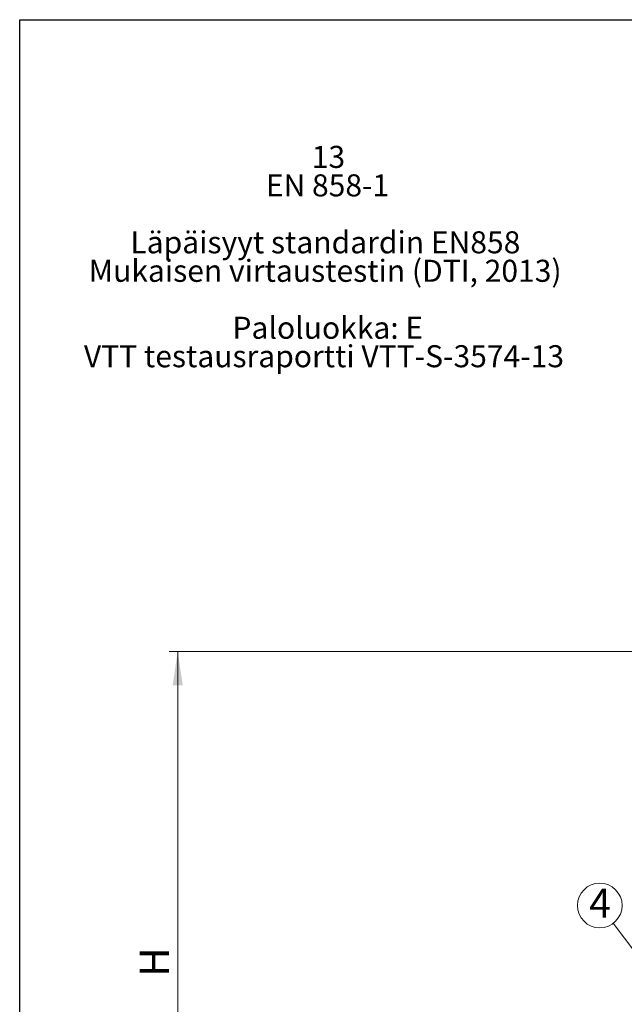
# Model space of a CAD drawing. Units: millimetres. Extents: x 10 to 410, y -44 to 287.
# Drawn here: x 10 to 82, y 170 to 287 of the extents above; entities that cross this region are included whole.
import ezdxf

# ---------------------------------------------------------------- set-up
doc = ezdxf.new("R2010")
doc.units = ezdxf.units.MM
doc.styles.add('SLDTEXTSTYLE0', font='TXT', dxfattribs={"width": 0.605})
doc.dimstyles.new('SLDDIMSTYLE0', dxfattribs={"dimtxt": 3.5, "dimasz": 4, "dimexe": 0, "dimexo": 0.0625, "dimgap": 0.875, "dimtad": 1, "dimdec": 0, "dimlfac": 18, "dimrnd": 1e-09, "dimzin": 12, "dimdsep": 46, "dimtxsty": 'SLDTEXTSTYLE0', "dimsah": 1, "dimcen": 0.09, "dimadec": 0, "dimazin": 3, "dimtfac": 1, "dimtdec": 3, "dimtofl": 0, "dimtmove": 0, "dimatfit": 3, "dimfxl": 1, "dimfrac": 2, "dimtolj": 1, "dimtzin": 12, "dimarcsym": 0})

# ---------------------------------------------------------------- blocks, each defined once
blk = doc.blocks.new('SW_NOTE_2')
at = {"color": 0, "linetype": 'Continuous', "lineweight": 0, "char_height": 17.5, "attachment_point": 2, "style": 'SLDTEXTSTYLE0'}
for s, insert in [('13', (13.12, 22.56)), ('EN 858-1', (12.36, -0.05)), ('Läpäisyyt standardin EN858', (10.66, -45.25)), ('Mukaisen virtaustestin (DTI, 2013)', (10.49, -67.86)), ('Paloluokka: E', (12.58, -113.07)), ('VTT testausraportti VTT-S-3574-13', (9.56, -135.67))]:
    blk.add_mtext(s, dxfattribs=dict(at, insert=insert))
blk = doc.blocks.new('EPO NS 10 II')
at = {"color": 7, "linetype": 'Continuous', "lineweight": 0}
blk.add_blockref('SW_NOTE_2', (472.81, 180.78), dxfattribs=at)
blk = doc.blocks.new('_D_2')
at = {"color": 7, "linetype": 'Continuous', "lineweight": 18}
for p, q in [((101.47, 211.76), (27.82, 211.76)), ((28.82, 137.81), (28.82, 211.76)), ((48.64, 137.81), (27.82, 137.81))]:
    blk.add_line(p, q, dxfattribs=at)
for points in [[(28.82, 211.76), (28.22, 207.76), (29.42, 207.76)], [(28.82, 137.81), (29.42, 141.81), (28.22, 141.81)]]:
    blk.add_solid(points, dxfattribs=at)
at = {"color": 7, "linetype": 'Continuous', "lineweight": 18, "insert": (24.3, 173.05), "char_height": 3.5, "attachment_point": 1, "rotation": 90, "style": 'SLDTEXTSTYLE0'}
blk.add_mtext('H', dxfattribs=at)
blk = doc.blocks.new('SW_NOTE_6')
at = {"color": 0, "linetype": 'Continuous', "lineweight": 0}
blk.add_circle((-1.6, 2.12), 2.66, dxfattribs=at)
at = {"color": 0, "linetype": 'Continuous', "lineweight": 0, "insert": (-1.57, 4.11), "char_height": 3.44, "attachment_point": 2, "style": 'SLDTEXTSTYLE0'}
blk.add_mtext('4', dxfattribs=at)

msp = doc.modelspace()

# ---------------------------------------------------------------- linework, layer by layer
at = {"color": 7, "linetype": 'Continuous', "lineweight": 25}
for p, q in [((10, 10), (10, 287)), ((10, 287), (410, 287))]:
    msp.add_line(p, q, dxfattribs=at)
at = {"color": 7, "linetype": 'Continuous', "lineweight": 0}
msp.add_line((80.69, 179.405), (85.16, 173.481), dxfattribs=at)

# ---------------------------------------------------------------- block references
at = {"color": 7, "linetype": 'Continuous', "xscale": 0.15, "yscale": 0.15, "zscale": 0.15}
msp.add_blockref('EPO NS 10 II', (-26.115, 241.474), dxfattribs=at)
at = {"color": 7, "linetype": 'Continuous', "lineweight": 0}
msp.add_blockref('SW_NOTE_6', (80.69, 179.405), dxfattribs=at)

# ---------------------------------------------------------------- dimensions: what is measured, and where the dimension line sits
at = {"color": 7, "linetype": 'Continuous', "lineweight": 18}
dim = msp.add_linear_dim(base=(28.815, 211.759), p1=(49.635, 137.808), p2=(102.473, 211.759), angle=90, dimstyle='SLDDIMSTYLE0', dxfattribs=at)
dim.commit()
dim.dimension.update_dxf_attribs({"geometry": '_D_2', "text_midpoint": (28.815, 174.783), "dimtype": 160})

doc.saveas('drawing.dxf')
